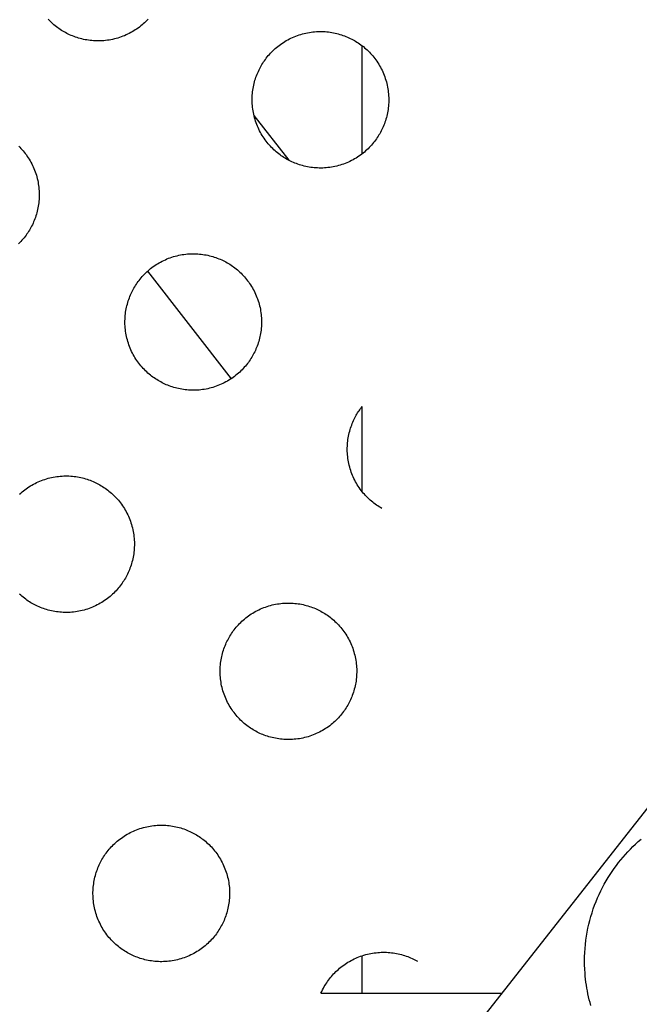
# Model space of a CAD drawing. Units: inches. Extents: x -402 to 683, y -146 to 299.
# Drawn here: x 1 to 8, y 111 to 122 of the extents above; entities that cross this region are included whole.
import ezdxf

# ---------------------------------------------------------------- set-up
doc = ezdxf.new("R2010")
doc.units = ezdxf.units.IN
doc.header["$MEASUREMENT"] = 0
doc.layers.add('Make2D$Visible$Curves', color=7, linetype='Continuous', true_color=0x000000)

msp = doc.modelspace()

# ---------------------------------------------------------------- linework, layer by layer
at = {"layer": 'Make2D$Visible$Curves', "lineweight": -3}
for points in [[(1.4121, 121.9748), (1.3978, 121.9832), (1.3835, 121.992), (1.3693, 122.0012), (1.3552, 122.0108), (1.3413, 122.0208), (1.3274, 122.0312), (1.3137, 122.042), (1.3001, 122.0532), (1.2867, 122.0648), (1.2735, 122.0768), (1.2605, 122.0893), (1.2477, 122.1021), (1.2352, 122.1153)], [(2.331, 122.1141), (2.3185, 122.1011), (2.3057, 122.0884), (2.2925, 122.0758), (2.279, 122.0635), (2.265, 122.0515), (2.2507, 122.0397), (2.236, 122.0283), (2.221, 122.0172), (2.2056, 122.0064), (2.1898, 121.9959), (2.1738, 121.9858), (2.1575, 121.9761), (2.1408, 121.9668), (2.1239, 121.9579), (2.1067, 121.9494), (2.0892, 121.9413), (2.0715, 121.9337), (2.0536, 121.9265), (2.0355, 121.9197), (2.0172, 121.9134), (1.9987, 121.9076), (1.9801, 121.9023), (1.9614, 121.8975), (1.9425, 121.8931), (1.9235, 121.8892), (1.9045, 121.8859), (1.8854, 121.883), (1.8663, 121.8806), (1.8472, 121.8787), (1.828, 121.8773), (1.8089, 121.8765), (1.7898, 121.8761), (1.7708, 121.8761), (1.7519, 121.8767), (1.733, 121.8777), (1.7143, 121.8792), (1.6957, 121.8812), (1.6772, 121.8836), (1.6589, 121.8865), (1.6408, 121.8898), (1.6229, 121.8935), (1.6051, 121.8976), (1.5876, 121.9022), (1.5703, 121.9071), (1.5533, 121.9124), (1.5365, 121.918), (1.5199, 121.924), (1.5037, 121.9304), (1.4877, 121.937), (1.4719, 121.944), (1.4565, 121.9513), (1.4414, 121.9589), (1.4266, 121.9667), (1.4121, 121.9748)], [(3.8475, 120.5816), (3.8332, 120.5901), (3.8189, 120.5989), (3.8047, 120.6081), (3.7906, 120.6177), (3.7766, 120.6277), (3.7628, 120.6381), (3.7491, 120.6489), (3.7355, 120.6601), (3.7221, 120.6717), (3.7089, 120.6837), (3.6959, 120.6961), (3.6831, 120.7089), (3.6706, 120.7221), (3.6583, 120.7357), (3.6463, 120.7497), (3.6345, 120.764), (3.6231, 120.7787), (3.6119, 120.7937), (3.6011, 120.8091), (3.5907, 120.8248), (3.5806, 120.8409), (3.5709, 120.8572), (3.5616, 120.8739), (3.5527, 120.8908), (3.5441, 120.908), (3.5361, 120.9254), (3.5284, 120.9431), (3.5212, 120.961), (3.5145, 120.9792), (3.5082, 120.9975), (3.5024, 121.0159), (3.4971, 121.0346), (3.4922, 121.0533), (3.4879, 121.0722), (3.484, 121.0911), (3.4806, 121.1102), (3.4778, 121.1292), (3.4754, 121.1484), (3.4735, 121.1675), (3.4721, 121.1867), (3.4712, 121.2058), (3.4708, 121.2248), (3.4709, 121.2439), (3.4715, 121.2628), (3.4725, 121.2816), (3.474, 121.3004), (3.476, 121.319), (3.4784, 121.3374), (3.4813, 121.3557), (3.4845, 121.3739), (3.4883, 121.3918), (3.4924, 121.4095), (3.4969, 121.4271), (3.5018, 121.4444), (3.5071, 121.4614), (3.5128, 121.4782), (3.5188, 121.4948), (3.5251, 121.511), (3.5318, 121.527), (3.5388, 121.5427), (3.5461, 121.5581), (3.5536, 121.5733), (3.5615, 121.5881), (3.5695, 121.6026), (3.5779, 121.6169), (3.5867, 121.6312), (3.5959, 121.6453), (3.6056, 121.6594), (3.6156, 121.6734), (3.626, 121.6873), (3.6368, 121.701), (3.648, 121.7146), (3.6596, 121.7279), (3.6716, 121.7412), (3.684, 121.7542), (3.6968, 121.7669), (3.71, 121.7795), (3.7236, 121.7918), (3.7376, 121.8038), (3.7519, 121.8156), (3.7666, 121.827), (3.7816, 121.8381), (3.797, 121.8489), (3.8127, 121.8594), (3.8288, 121.8695), (3.8451, 121.8792), (3.8618, 121.8885), (3.8787, 121.8974), (3.8959, 121.9059), (3.9133, 121.914), (3.931, 121.9216), (3.9489, 121.9288), (3.9671, 121.9356), (3.9854, 121.9419), (4.0038, 121.9477), (4.0224, 121.953), (4.0412, 121.9578), (4.0601, 121.9622), (4.079, 121.9661), (4.0981, 121.9694), (4.1171, 121.9723), (4.1363, 121.9747), (4.1554, 121.9766), (4.1745, 121.9779), (4.1937, 121.9788), (4.2127, 121.9792), (4.2318, 121.9792), (4.2507, 121.9786), (4.2695, 121.9776), (4.2883, 121.9761), (4.3069, 121.9741), (4.3253, 121.9717), (4.3436, 121.9688), (4.3618, 121.9655), (4.3797, 121.9618), (4.3974, 121.9577), (4.415, 121.9531), (4.4323, 121.9482), (4.4493, 121.9429), (4.4661, 121.9373), (4.4826, 121.9313), (4.4989, 121.9249), (4.5149, 121.9183), (4.5306, 121.9113), (4.546, 121.904), (4.5612, 121.8964), (4.576, 121.8886), (4.5905, 121.8805)], [(4.5905, 121.8805), (4.6048, 121.8721), (4.6191, 121.8633), (4.6332, 121.8541), (4.6473, 121.8445), (4.6613, 121.8345), (4.6752, 121.8241), (4.6889, 121.8133), (4.7025, 121.8021), (4.7158, 121.7905), (4.7291, 121.7784), (4.7421, 121.766), (4.7548, 121.7532), (4.7674, 121.74), (4.7797, 121.7265), (4.7917, 121.7125), (4.8035, 121.6982), (4.8149, 121.6835), (4.826, 121.6684), (4.8368, 121.6531), (4.8473, 121.6373), (4.8573, 121.6213), (4.8671, 121.6049), (4.8764, 121.5883), (4.8853, 121.5714), (4.8938, 121.5542), (4.9019, 121.5367), (4.9095, 121.519), (4.9167, 121.5011), (4.9235, 121.483), (4.9298, 121.4647), (4.9356, 121.4462), (4.9409, 121.4276), (4.9457, 121.4089), (4.9501, 121.39), (4.954, 121.371), (4.9573, 121.352), (4.9602, 121.3329), (4.9626, 121.3138), (4.9645, 121.2947), (4.9658, 121.2755), (4.9667, 121.2564), (4.9671, 121.2373), (4.9671, 121.2183), (4.9665, 121.1994), (4.9655, 121.1805), (4.9639, 121.1618), (4.962, 121.1432), (4.9596, 121.1247), (4.9567, 121.1064), (4.9534, 121.0883), (4.9497, 121.0704), (4.9456, 121.0526), (4.941, 121.0351), (4.9361, 121.0178), (4.9308, 121.0008), (4.9252, 120.984), (4.9192, 120.9674), (4.9128, 120.9511), (4.9062, 120.9352), (4.8992, 120.9194), (4.8919, 120.904), (4.8843, 120.8889), (4.8765, 120.8741), (4.8684, 120.8596), (4.86, 120.8453), (4.8512, 120.831), (4.842, 120.8168), (4.8324, 120.8027), (4.8224, 120.7888), (4.812, 120.7749), (4.8012, 120.7612), (4.79, 120.7476), (4.7784, 120.7342), (4.7663, 120.721), (4.7539, 120.708), (4.7411, 120.6952), (4.7279, 120.6827), (4.7144, 120.6704), (4.7004, 120.6584), (4.6861, 120.6466), (4.6714, 120.6352), (4.6563, 120.624), (4.641, 120.6133), (4.6252, 120.6028), (4.6092, 120.5927), (4.5928, 120.583), (4.5762, 120.5737), (4.5593, 120.5648), (4.5421, 120.5563), (4.5246, 120.5482), (4.5069, 120.5405), (4.489, 120.5333), (4.4709, 120.5266), (4.4526, 120.5203), (4.4341, 120.5145), (4.4155, 120.5092), (4.3968, 120.5043), (4.3779, 120.5), (4.3589, 120.4961), (4.3399, 120.4927), (4.3208, 120.4899), (4.3017, 120.4875), (4.2826, 120.4856), (4.2634, 120.4842), (4.2443, 120.4833), (4.2252, 120.4829), (4.2062, 120.483), (4.1873, 120.4836), (4.1684, 120.4846), (4.1497, 120.4861), (4.1311, 120.4881), (4.1126, 120.4905), (4.0943, 120.4934), (4.0762, 120.4967), (4.0583, 120.5004), (4.0405, 120.5045), (4.023, 120.509), (4.0057, 120.5139), (3.9887, 120.5192), (3.9719, 120.5249), (3.9553, 120.5309), (3.939, 120.5372), (3.923, 120.5439), (3.9073, 120.5509), (3.8919, 120.5582), (3.8768, 120.5657), (3.862, 120.5736), (3.8475, 120.5816)], [(4.6763, 120.6389), (4.6763, 121.8233)], [(3.4907, 121.0597), (3.8722, 120.5681)], [(0.9135, 120.7238), (0.9263, 120.711), (0.9389, 120.6978), (0.9512, 120.6842), (0.9632, 120.6702), (0.9749, 120.6559), (0.9864, 120.6412), (0.9975, 120.6262), (1.0083, 120.6108), (1.0187, 120.5951), (1.0288, 120.579), (1.0385, 120.5627), (1.0479, 120.546), (1.0568, 120.5291), (1.0653, 120.5119), (1.0734, 120.4945), (1.081, 120.4768), (1.0882, 120.4589), (1.095, 120.4407), (1.1012, 120.4224), (1.107, 120.404), (1.1124, 120.3854), (1.1172, 120.3666), (1.1216, 120.3477), (1.1254, 120.3288), (1.1288, 120.3097), (1.1317, 120.2907), (1.1341, 120.2715), (1.1359, 120.2524), (1.1373, 120.2333), (1.1382, 120.2141), (1.1386, 120.1951), (1.1385, 120.176), (1.138, 120.1571), (1.1369, 120.1383), (1.1354, 120.1195), (1.1335, 120.1009), (1.131, 120.0825), (1.1282, 120.0642), (1.1249, 120.046), (1.1212, 120.0281), (1.1171, 120.0104), (1.1125, 119.9928), (1.1076, 119.9756), (1.1023, 119.9585), (1.0967, 119.9417), (1.0906, 119.9252), (1.0843, 119.9089), (1.0776, 119.8929), (1.0707, 119.8772), (1.0634, 119.8618), (1.0558, 119.8466), (1.048, 119.8318), (1.0399, 119.8173), (1.0315, 119.803), (1.0227, 119.7887), (1.0135, 119.7746), (1.0039, 119.7605), (0.9939, 119.7465), (0.9835, 119.7326), (0.9727, 119.7189), (0.9615, 119.7054), (0.9498, 119.692), (0.9378, 119.6788), (0.9254, 119.6657), (0.9126, 119.653)], [(2.4544, 118.1463), (2.44, 118.1547), (2.4258, 118.1635), (2.4116, 118.1727), (2.3975, 118.1823), (2.3835, 118.1923), (2.3697, 118.2027), (2.3559, 118.2135), (2.3424, 118.2247), (2.329, 118.2363), (2.3158, 118.2483), (2.3028, 118.2607), (2.29, 118.2735), (2.2774, 118.2867), (2.2651, 118.3003), (2.2531, 118.3143), (2.2414, 118.3286), (2.2299, 118.3433), (2.2188, 118.3583), (2.208, 118.3737), (2.1976, 118.3894), (2.1875, 118.4055), (2.1778, 118.4218), (2.1684, 118.4385), (2.1595, 118.4554), (2.151, 118.4726), (2.1429, 118.4901), (2.1353, 118.5077), (2.1281, 118.5257), (2.1214, 118.5438), (2.1151, 118.5621), (2.1093, 118.5805), (2.1039, 118.5992), (2.0991, 118.6179), (2.0947, 118.6368), (2.0909, 118.6557), (2.0875, 118.6748), (2.0846, 118.6939), (2.0823, 118.713), (2.0804, 118.7321), (2.079, 118.7513), (2.0781, 118.7704), (2.0777, 118.7895), (2.0778, 118.8085), (2.0783, 118.8274), (2.0794, 118.8463), (2.0809, 118.865), (2.0828, 118.8836), (2.0853, 118.9021), (2.0881, 118.9204), (2.0914, 118.9385), (2.0951, 118.9564), (2.0993, 118.9742), (2.1038, 118.9917), (2.1087, 119.009), (2.114, 119.026), (2.1197, 119.0428), (2.1257, 119.0594), (2.132, 119.0756), (2.1387, 119.0916), (2.1457, 119.1073), (2.1529, 119.1228), (2.1605, 119.1379), (2.1683, 119.1527), (2.1764, 119.1672), (2.1848, 119.1815), (2.1936, 119.1958), (2.2028, 119.21), (2.2124, 119.224), (2.2224, 119.238), (2.2328, 119.2519), (2.2436, 119.2656), (2.2549, 119.2792), (2.2665, 119.2926), (2.2785, 119.3058), (2.2909, 119.3188), (2.3037, 119.3316), (2.3169, 119.3441), (2.3305, 119.3564), (2.3444, 119.3684), (2.3588, 119.3802), (2.3734, 119.3916), (2.3885, 119.4027), (2.4039, 119.4135), (2.4196, 119.424), (2.4356, 119.4341), (2.452, 119.4438), (2.4686, 119.4531), (2.4856, 119.462), (2.5028, 119.4705), (2.5202, 119.4786), (2.5379, 119.4863), (2.5558, 119.4934), (2.5739, 119.5002), (2.5922, 119.5065), (2.6107, 119.5123), (2.6293, 119.5176), (2.6481, 119.5225), (2.6669, 119.5268), (2.6859, 119.5307), (2.7049, 119.534), (2.724, 119.5369), (2.7431, 119.5393), (2.7623, 119.5412), (2.7814, 119.5426), (2.8005, 119.5435), (2.8196, 119.5439), (2.8386, 119.5438), (2.8576, 119.5432), (2.8764, 119.5422), (2.8951, 119.5407), (2.9138, 119.5387), (2.9322, 119.5363), (2.9505, 119.5334), (2.9686, 119.5301), (2.9866, 119.5264), (3.0043, 119.5223), (3.0218, 119.5178), (3.0391, 119.5128), (3.0562, 119.5075), (3.073, 119.5019), (3.0895, 119.4959), (3.1058, 119.4895), (3.1218, 119.4829), (3.1375, 119.4759), (3.1529, 119.4686), (3.168, 119.461), (3.1828, 119.4532), (3.1974, 119.4451)], [(3.1974, 119.4451), (3.2117, 119.4367), (3.2259, 119.4279), (3.2401, 119.4187), (3.2542, 119.4091), (3.2682, 119.3991), (3.282, 119.3887), (3.2958, 119.3779), (3.3093, 119.3667), (3.3227, 119.3551), (3.3359, 119.3431), (3.3489, 119.3306), (3.3617, 119.3178), (3.3743, 119.3046), (3.3866, 119.2911), (3.3986, 119.2771), (3.4103, 119.2628), (3.4218, 119.2481), (3.4329, 119.2331), (3.4437, 119.2177), (3.4541, 119.202), (3.4642, 119.1859), (3.4739, 119.1696), (3.4833, 119.1529), (3.4922, 119.136), (3.5007, 119.1188), (3.5088, 119.1013), (3.5164, 119.0836), (3.5236, 119.0657), (3.5303, 119.0476), (3.5366, 119.0293), (3.5424, 119.0108), (3.5478, 118.9922), (3.5526, 118.9735), (3.557, 118.9546), (3.5608, 118.9357), (3.5642, 118.9166), (3.5671, 118.8975), (3.5695, 118.8784), (3.5713, 118.8593), (3.5727, 118.8401), (3.5736, 118.821), (3.574, 118.8019), (3.5739, 118.7829), (3.5734, 118.764), (3.5723, 118.7451), (3.5708, 118.7264), (3.5689, 118.7078), (3.5664, 118.6893), (3.5636, 118.671), (3.5603, 118.6529), (3.5566, 118.635), (3.5524, 118.6172), (3.5479, 118.5997), (3.543, 118.5824), (3.5377, 118.5654), (3.532, 118.5486), (3.526, 118.532), (3.5197, 118.5158), (3.513, 118.4998), (3.506, 118.4841), (3.4988, 118.4686), (3.4912, 118.4535), (3.4834, 118.4387), (3.4753, 118.4242), (3.4669, 118.4099), (3.4581, 118.3956), (3.4489, 118.3814), (3.4393, 118.3673), (3.4293, 118.3534), (3.4189, 118.3395), (3.4081, 118.3258), (3.3968, 118.3122), (3.3852, 118.2988), (3.3732, 118.2856), (3.3608, 118.2726), (3.348, 118.2598), (3.3348, 118.2473), (3.3212, 118.235), (3.3073, 118.223), (3.2929, 118.2112), (3.2783, 118.1998), (3.2632, 118.1887), (3.2478, 118.1779), (3.2321, 118.1674), (3.2161, 118.1573), (3.1997, 118.1476), (3.1831, 118.1383), (3.1661, 118.1294), (3.1489, 118.1209), (3.1315, 118.1128), (3.1138, 118.1051), (3.0959, 118.0979), (3.0778, 118.0912), (3.0595, 118.0849), (3.041, 118.0791), (3.0224, 118.0738), (3.0036, 118.0689), (2.9848, 118.0646), (2.9658, 118.0607), (2.9468, 118.0573), (2.9277, 118.0545), (2.9086, 118.0521), (2.8894, 118.0502), (2.8703, 118.0488), (2.8512, 118.0479), (2.8321, 118.0475), (2.8131, 118.0476), (2.7941, 118.0482), (2.7753, 118.0492), (2.7566, 118.0507), (2.738, 118.0527), (2.7195, 118.0551), (2.7012, 118.058), (2.6831, 118.0613), (2.6651, 118.065), (2.6474, 118.0691), (2.6299, 118.0736), (2.6126, 118.0785), (2.5955, 118.0838), (2.5787, 118.0895), (2.5622, 118.0955), (2.5459, 118.1019), (2.5299, 118.1085), (2.5142, 118.1155), (2.4988, 118.1228), (2.4837, 118.1303), (2.4689, 118.1382), (2.4544, 118.1463)], [(2.3248, 119.3513), (3.2398, 118.1724)], [(4.8897, 116.7531), (4.8754, 116.7615), (4.8612, 116.7703), (4.847, 116.7795), (4.8329, 116.7891), (4.8189, 116.7991), (4.8051, 116.8095), (4.7913, 116.8204), (4.7778, 116.8316), (4.7644, 116.8432), (4.7512, 116.8552), (4.7382, 116.8676), (4.7254, 116.8804), (4.7128, 116.8936), (4.7005, 116.9072), (4.6885, 116.9211), (4.6768, 116.9355), (4.6653, 116.9502), (4.6542, 116.9652), (4.6434, 116.9806), (4.633, 116.9963), (4.6229, 117.0124), (4.6132, 117.0287), (4.6038, 117.0453), (4.5949, 117.0623), (4.5864, 117.0795), (4.5783, 117.0969), (4.5707, 117.1146), (4.5635, 117.1325), (4.5567, 117.1506), (4.5505, 117.1689), (4.5447, 117.1874), (4.5393, 117.206), (4.5345, 117.2248), (4.5301, 117.2437), (4.5263, 117.2626), (4.5229, 117.2816), (4.52, 117.3007), (4.5176, 117.3199), (4.5158, 117.339), (4.5144, 117.3581), (4.5135, 117.3772), (4.5131, 117.3963), (4.5132, 117.4153), (4.5137, 117.4343), (4.5148, 117.4531), (4.5163, 117.4719), (4.5182, 117.4905), (4.5207, 117.5089), (4.5235, 117.5272), (4.5268, 117.5454), (4.5305, 117.5633), (4.5347, 117.581), (4.5392, 117.5985), (4.5441, 117.6158), (4.5494, 117.6329), (4.555, 117.6497), (4.5611, 117.6662), (4.5674, 117.6825), (4.5741, 117.6985), (4.5811, 117.7142), (4.5883, 117.7296), (4.5959, 117.7447), (4.6037, 117.7596), (4.6118, 117.7741), (4.6189, 117.7862), (4.6262, 117.7982), (4.6338, 117.8102), (4.6418, 117.8221), (4.65, 117.834), (4.6584, 117.8457), (4.6672, 117.8574), (4.6763, 117.869)], [(4.6763, 116.9361), (4.6763, 117.869)], [(0.9238, 116.9087), (0.9373, 116.921), (0.9513, 116.933), (0.9656, 116.9448), (0.9803, 116.9562), (0.9954, 116.9673), (1.0107, 116.9781), (1.0265, 116.9886), (1.0425, 116.9987), (1.0589, 117.0084), (1.0755, 117.0177), (1.0924, 117.0266), (1.1096, 117.0351), (1.1271, 117.0432), (1.1448, 117.0509), (1.1627, 117.0581), (1.1808, 117.0648), (1.1991, 117.0711), (1.2176, 117.0769), (1.2362, 117.0822), (1.2549, 117.0871), (1.2738, 117.0914), (1.2928, 117.0953), (1.3118, 117.0987), (1.3309, 117.1015), (1.35, 117.1039), (1.3692, 117.1058), (1.3883, 117.1072), (1.4074, 117.1081), (1.4265, 117.1085), (1.4455, 117.1084), (1.4644, 117.1078), (1.4833, 117.1068), (1.502, 117.1053), (1.5206, 117.1033), (1.5391, 117.1009), (1.5574, 117.098), (1.5755, 117.0947), (1.5935, 117.091), (1.6112, 117.0869), (1.6287, 117.0824), (1.646, 117.0774), (1.663, 117.0722), (1.6798, 117.0665), (1.6964, 117.0605), (1.7127, 117.0541), (1.7287, 117.0475), (1.7444, 117.0405), (1.7598, 117.0332), (1.7749, 117.0257), (1.7897, 117.0178), (1.8042, 117.0097)], [(1.8042, 117.0097), (1.8185, 117.0013), (1.8328, 116.9925), (1.847, 116.9833), (1.8611, 116.9737), (1.8751, 116.9637), (1.8889, 116.9533), (1.9026, 116.9425), (1.9162, 116.9313), (1.9296, 116.9197), (1.9428, 116.9077), (1.9558, 116.8953), (1.9686, 116.8825), (1.9811, 116.8693), (1.9934, 116.8557), (2.0055, 116.8417), (2.0172, 116.8274), (2.0286, 116.8127), (2.0398, 116.7977), (2.0506, 116.7823), (2.061, 116.7666), (2.0711, 116.7505), (2.0808, 116.7342), (2.0901, 116.7175), (2.099, 116.7006), (2.1076, 116.6834), (2.1156, 116.6659), (2.1233, 116.6483), (2.1305, 116.6303), (2.1372, 116.6122), (2.1435, 116.5939), (2.1493, 116.5755), (2.1546, 116.5568), (2.1595, 116.5381), (2.1638, 116.5192), (2.1677, 116.5003), (2.1711, 116.4812), (2.1739, 116.4621), (2.1763, 116.443), (2.1782, 116.4239), (2.1796, 116.4047), (2.1805, 116.3856), (2.1809, 116.3665), (2.1808, 116.3475), (2.1802, 116.3286), (2.1792, 116.3097), (2.1777, 116.291), (2.1757, 116.2724), (2.1733, 116.2539), (2.1704, 116.2356), (2.1672, 116.2175), (2.1634, 116.1996), (2.1593, 116.1818), (2.1548, 116.1643), (2.1499, 116.147), (2.1446, 116.13), (2.1389, 116.1132), (2.1329, 116.0966), (2.1266, 116.0804), (2.1199, 116.0644), (2.1129, 116.0487), (2.1056, 116.0332), (2.0981, 116.0181), (2.0902, 116.0033), (2.0822, 115.9888), (2.0738, 115.9745), (2.065, 115.9602), (2.0558, 115.946), (2.0462, 115.932), (2.0361, 115.918), (2.0257, 115.9041), (2.0149, 115.8904), (2.0037, 115.8768), (1.9921, 115.8634), (1.9801, 115.8502), (1.9677, 115.8372), (1.9549, 115.8244), (1.9417, 115.8119), (1.9281, 115.7996), (1.9141, 115.7876), (1.8998, 115.7758), (1.8851, 115.7644), (1.8701, 115.7533), (1.8547, 115.7425), (1.839, 115.732), (1.8229, 115.7219), (1.8066, 115.7122), (1.7899, 115.7029), (1.773, 115.694), (1.7558, 115.6855), (1.7384, 115.6774), (1.7207, 115.6697), (1.7028, 115.6625), (1.6846, 115.6558), (1.6663, 115.6495), (1.6479, 115.6437), (1.6293, 115.6384), (1.6105, 115.6335), (1.5916, 115.6292), (1.5727, 115.6253), (1.5536, 115.622), (1.5346, 115.6191), (1.5154, 115.6167), (1.4963, 115.6148), (1.4772, 115.6134), (1.458, 115.6125), (1.439, 115.6121), (1.4199, 115.6122), (1.401, 115.6128), (1.3822, 115.6138), (1.3634, 115.6153), (1.3448, 115.6173), (1.3264, 115.6197), (1.3081, 115.6226), (1.2899, 115.6259), (1.272, 115.6296), (1.2543, 115.6337), (1.2367, 115.6382), (1.2195, 115.6432), (1.2024, 115.6485), (1.1856, 115.6541), (1.1691, 115.6601), (1.1528, 115.6665), (1.1368, 115.6731), (1.1211, 115.6801), (1.1057, 115.6874), (1.0905, 115.695), (1.0757, 115.7028), (1.0612, 115.7109)], [(1.0612, 115.7109), (1.0469, 115.7193), (1.0326, 115.7281), (1.0185, 115.7373), (1.0044, 115.7469), (0.9904, 115.7569), (0.9765, 115.7673), (0.9628, 115.7781), (0.9493, 115.7893), (0.9359, 115.8009), (0.9227, 115.8129)], [(3.4966, 114.3177), (3.4823, 114.3261), (3.468, 114.3349), (3.4538, 114.3441), (3.4398, 114.3537), (3.4258, 114.3638), (3.4119, 114.3742), (3.3982, 114.385), (3.3846, 114.3962), (3.3712, 114.4078), (3.358, 114.4198), (3.345, 114.4322), (3.3323, 114.445), (3.3197, 114.4582), (3.3074, 114.4718), (3.2954, 114.4858), (3.2836, 114.5001), (3.2722, 114.5148), (3.2611, 114.5298), (3.2503, 114.5452), (3.2398, 114.5609), (3.2297, 114.577), (3.22, 114.5933), (3.2107, 114.61), (3.2018, 114.6269), (3.1933, 114.6441), (3.1852, 114.6615), (3.1776, 114.6792), (3.1704, 114.6971), (3.1636, 114.7153), (3.1573, 114.7336), (3.1515, 114.752), (3.1462, 114.7706), (3.1414, 114.7894), (3.137, 114.8083), (3.1331, 114.8272), (3.1298, 114.8463), (3.1269, 114.8653), (3.1245, 114.8845), (3.1226, 114.9036), (3.1212, 114.9227), (3.1204, 114.9419), (3.12, 114.9609), (3.12, 114.98), (3.1206, 114.9989), (3.1216, 115.0177), (3.1231, 115.0365), (3.1251, 115.0551), (3.1275, 115.0735), (3.1304, 115.0918), (3.1337, 115.11), (3.1374, 115.1279), (3.1415, 115.1456), (3.1461, 115.1632), (3.151, 115.1804), (3.1563, 115.1975), (3.1619, 115.2143), (3.1679, 115.2308), (3.1743, 115.2471), (3.1809, 115.2631), (3.1879, 115.2788), (3.1952, 115.2942), (3.2028, 115.3094), (3.2106, 115.3242), (3.2187, 115.3387), (3.2271, 115.353), (3.2359, 115.3673), (3.2451, 115.3814), (3.2547, 115.3955), (3.2647, 115.4095), (3.2751, 115.4234), (3.2859, 115.4371), (3.2971, 115.4506), (3.3087, 115.464), (3.3207, 115.4772), (3.3332, 115.4903), (3.346, 115.503), (3.3592, 115.5156), (3.3727, 115.5279), (3.3867, 115.5399), (3.401, 115.5516), (3.4157, 115.5631), (3.4308, 115.5742), (3.4461, 115.585), (3.4619, 115.5955), (3.4779, 115.6055), (3.4942, 115.6153), (3.5109, 115.6246), (3.5278, 115.6335), (3.545, 115.642), (3.5625, 115.6501), (3.5802, 115.6577), (3.5981, 115.6649), (3.6162, 115.6717), (3.6345, 115.678), (3.653, 115.6838), (3.6716, 115.6891), (3.6903, 115.6939), (3.7092, 115.6983), (3.7282, 115.7022), (3.7472, 115.7055), (3.7663, 115.7084), (3.7854, 115.7108), (3.8045, 115.7127), (3.8237, 115.714), (3.8428, 115.7149), (3.8619, 115.7153), (3.8809, 115.7153), (3.8998, 115.7147), (3.9187, 115.7137), (3.9374, 115.7121), (3.956, 115.7102), (3.9745, 115.7078), (3.9928, 115.7049), (4.0109, 115.7016), (4.0288, 115.6979), (4.0466, 115.6938), (4.0641, 115.6892), (4.0814, 115.6843), (4.0984, 115.679), (4.1152, 115.6734), (4.1318, 115.6674), (4.1481, 115.661), (4.164, 115.6543), (4.1798, 115.6474), (4.1952, 115.6401), (4.2103, 115.6325), (4.2251, 115.6247), (4.2396, 115.6166)], [(4.2396, 115.6166), (4.2539, 115.6082), (4.2682, 115.5994), (4.2824, 115.5902), (4.2965, 115.5806), (4.3104, 115.5706), (4.3243, 115.5602), (4.338, 115.5494), (4.3516, 115.5382), (4.365, 115.5266), (4.3782, 115.5145), (4.3912, 115.5021), (4.404, 115.4893), (4.4165, 115.4761), (4.4288, 115.4625), (4.4408, 115.4486), (4.4526, 115.4343), (4.464, 115.4196), (4.4752, 115.4045), (4.4859, 115.3892), (4.4964, 115.3734), (4.5065, 115.3574), (4.5162, 115.341), (4.5255, 115.3244), (4.5344, 115.3075), (4.5429, 115.2903), (4.551, 115.2728), (4.5587, 115.2551), (4.5659, 115.2372), (4.5726, 115.2191), (4.5789, 115.2008), (4.5847, 115.1823), (4.59, 115.1637), (4.5949, 115.145), (4.5992, 115.1261), (4.6031, 115.1071), (4.6065, 115.0881), (4.6093, 115.069), (4.6117, 115.0499), (4.6136, 115.0307), (4.615, 115.0116), (4.6159, 114.9925), (4.6163, 114.9734), (4.6162, 114.9544), (4.6156, 114.9355), (4.6146, 114.9166), (4.6131, 114.8979), (4.6111, 114.8793), (4.6087, 114.8608), (4.6058, 114.8425), (4.6025, 114.8244), (4.5988, 114.8064), (4.5947, 114.7887), (4.5902, 114.7712), (4.5853, 114.7539), (4.58, 114.7369), (4.5743, 114.7201), (4.5683, 114.7035), (4.562, 114.6872), (4.5553, 114.6712), (4.5483, 114.6555), (4.541, 114.6401), (4.5335, 114.625), (4.5256, 114.6102), (4.5176, 114.5957), (4.5091, 114.5814), (4.5003, 114.5671), (4.4911, 114.5529), (4.4815, 114.5388), (4.4715, 114.5248), (4.4611, 114.511), (4.4503, 114.4973), (4.4391, 114.4837), (4.4275, 114.4703), (4.4155, 114.4571), (4.4031, 114.4441), (4.3903, 114.4313), (4.3771, 114.4188), (4.3635, 114.4065), (4.3495, 114.3944), (4.3352, 114.3827), (4.3205, 114.3713), (4.3055, 114.3601), (4.2901, 114.3493), (4.2744, 114.3389), (4.2583, 114.3288), (4.242, 114.3191), (4.2253, 114.3098), (4.2084, 114.3009), (4.1912, 114.2923), (4.1737, 114.2843), (4.1561, 114.2766), (4.1381, 114.2694), (4.12, 114.2627), (4.1017, 114.2564), (4.0833, 114.2506), (4.0646, 114.2453), (4.0459, 114.2404), (4.027, 114.2361), (4.0081, 114.2322), (3.989, 114.2288), (3.9699, 114.226), (3.9508, 114.2236), (3.9317, 114.2217), (3.9125, 114.2203), (3.8934, 114.2194), (3.8744, 114.219), (3.8553, 114.2191), (3.8364, 114.2197), (3.8176, 114.2207), (3.7988, 114.2222), (3.7802, 114.2242), (3.7618, 114.2266), (3.7434, 114.2294), (3.7253, 114.2327), (3.7074, 114.2365), (3.6897, 114.2406), (3.6721, 114.2451), (3.6548, 114.25), (3.6378, 114.2553), (3.621, 114.261), (3.6044, 114.267), (3.5882, 114.2733), (3.5722, 114.28), (3.5565, 114.287), (3.5411, 114.2943), (3.5259, 114.3018), (3.5111, 114.3097), (3.4966, 114.3177)], [(-3.8483, 98.6386), (9.108, 115.1284)], [(2.1041, 111.8834), (2.0898, 111.8918), (2.0755, 111.9006), (2.0613, 111.9098), (2.0472, 111.9194), (2.0333, 111.9294), (2.0194, 111.9398), (2.0057, 111.9507), (1.9921, 111.9619), (1.9787, 111.9735), (1.9655, 111.9855), (1.9525, 111.9979), (1.9397, 112.0107), (1.9272, 112.0239), (1.9149, 112.0375), (1.9029, 112.0514), (1.8911, 112.0658), (1.8797, 112.0805), (1.8686, 112.0955), (1.8578, 112.1109), (1.8473, 112.1266), (1.8372, 112.1426), (1.8275, 112.159), (1.8182, 112.1756), (1.8093, 112.1926), (1.8008, 112.2098), (1.7927, 112.2272), (1.785, 112.2449), (1.7778, 112.2628), (1.7711, 112.2809), (1.7648, 112.2992), (1.759, 112.3177), (1.7537, 112.3363), (1.7488, 112.3551), (1.7445, 112.3739), (1.7406, 112.3929), (1.7373, 112.4119), (1.7344, 112.431), (1.732, 112.4501), (1.7301, 112.4693), (1.7287, 112.4884), (1.7278, 112.5075), (1.7274, 112.5266), (1.7275, 112.5456), (1.7281, 112.5646), (1.7291, 112.5834), (1.7306, 112.6022), (1.7326, 112.6208), (1.735, 112.6392), (1.7379, 112.6575), (1.7412, 112.6757), (1.7449, 112.6936), (1.749, 112.7113), (1.7535, 112.7288), (1.7585, 112.7461), (1.7637, 112.7632), (1.7694, 112.78), (1.7754, 112.7965), (1.7818, 112.8128), (1.7884, 112.8288), (1.7954, 112.8445), (1.8027, 112.8599), (1.8102, 112.875), (1.8181, 112.8899), (1.8262, 112.9044), (1.8346, 112.9187), (1.8434, 112.9329), (1.8526, 112.9471), (1.8622, 112.9612), (1.8722, 112.9752), (1.8826, 112.9891), (1.8934, 113.0028), (1.9046, 113.0163), (1.9162, 113.0297), (1.9282, 113.0429), (1.9406, 113.0559), (1.9535, 113.0687), (1.9666, 113.0813), (1.9802, 113.0936), (1.9942, 113.1056), (2.0085, 113.1173), (2.0232, 113.1288), (2.0382, 113.1399), (2.0536, 113.1507), (2.0693, 113.1611), (2.0854, 113.1712), (2.1017, 113.1809), (2.1184, 113.1903), (2.1353, 113.1992), (2.1525, 113.2077), (2.17, 113.2158), (2.1877, 113.2234), (2.2056, 113.2306), (2.2237, 113.2374), (2.242, 113.2436), (2.2604, 113.2494), (2.2791, 113.2548), (2.2978, 113.2596), (2.3167, 113.264), (2.3356, 113.2678), (2.3547, 113.2712), (2.3738, 113.2741), (2.3929, 113.2765), (2.412, 113.2783), (2.4312, 113.2797), (2.4503, 113.2806), (2.4694, 113.281), (2.4884, 113.2809), (2.5073, 113.2804), (2.5262, 113.2793), (2.5449, 113.2778), (2.5635, 113.2759), (2.582, 113.2734), (2.6003, 113.2706), (2.6184, 113.2673), (2.6363, 113.2636), (2.6541, 113.2595), (2.6716, 113.2549), (2.6889, 113.25), (2.7059, 113.2447), (2.7227, 113.2391), (2.7393, 113.233), (2.7555, 113.2267), (2.7715, 113.22), (2.7872, 113.2131), (2.8027, 113.2058), (2.8178, 113.1982), (2.8326, 113.1904), (2.8471, 113.1823)], [(2.8471, 113.1823), (2.8614, 113.1739), (2.8757, 113.1651), (2.8899, 113.1559), (2.904, 113.1463), (2.9179, 113.1363), (2.9318, 113.1259), (2.9455, 113.1151), (2.9591, 113.1039), (2.9725, 113.0922), (2.9857, 113.0802), (2.9987, 113.0678), (3.0115, 113.055), (3.024, 113.0418), (3.0363, 113.0282), (3.0483, 113.0143), (3.0601, 113), (3.0715, 112.9853), (3.0826, 112.9702), (3.0934, 112.9548), (3.1039, 112.9391), (3.114, 112.9231), (3.1237, 112.9067), (3.133, 112.8901), (3.1419, 112.8731), (3.1504, 112.8559), (3.1585, 112.8385), (3.1662, 112.8208), (3.1734, 112.8029), (3.1801, 112.7848), (3.1864, 112.7665), (3.1922, 112.748), (3.1975, 112.7294), (3.2024, 112.7106), (3.2067, 112.6918), (3.2106, 112.6728), (3.2139, 112.6538), (3.2168, 112.6347), (3.2192, 112.6156), (3.2211, 112.5964), (3.2225, 112.5773), (3.2234, 112.5582), (3.2238, 112.5391), (3.2237, 112.5201), (3.2231, 112.5011), (3.2221, 112.4823), (3.2206, 112.4636), (3.2186, 112.445), (3.2162, 112.4265), (3.2133, 112.4082), (3.21, 112.3901), (3.2063, 112.3721), (3.2022, 112.3544), (3.1977, 112.3369), (3.1927, 112.3196), (3.1875, 112.3025), (3.1818, 112.2857), (3.1758, 112.2692), (3.1694, 112.2529), (3.1628, 112.2369), (3.1558, 112.2212), (3.1485, 112.2058), (3.141, 112.1907), (3.1331, 112.1759), (3.125, 112.1614), (3.1166, 112.147), (3.1078, 112.1328), (3.0986, 112.1186), (3.089, 112.1045), (3.079, 112.0905), (3.0686, 112.0767), (3.0578, 112.063), (3.0466, 112.0494), (3.035, 112.036), (3.023, 112.0228), (3.0106, 112.0098), (2.9977, 111.997), (2.9846, 111.9845), (2.971, 111.9722), (2.957, 111.9601), (2.9427, 111.9484), (2.928, 111.9369), (2.913, 111.9258), (2.8976, 111.915), (2.8819, 111.9046), (2.8658, 111.8945), (2.8495, 111.8848), (2.8328, 111.8755), (2.8159, 111.8665), (2.7987, 111.858), (2.7812, 111.8499), (2.7635, 111.8423), (2.7456, 111.8351), (2.7275, 111.8284), (2.7092, 111.8221), (2.6908, 111.8163), (2.6721, 111.8109), (2.6534, 111.8061), (2.6345, 111.8017), (2.6156, 111.7979), (2.5965, 111.7945), (2.5774, 111.7916), (2.5583, 111.7893), (2.5392, 111.7874), (2.52, 111.786), (2.5009, 111.7851), (2.4818, 111.7847), (2.4628, 111.7848), (2.4439, 111.7853), (2.425, 111.7864), (2.4063, 111.7879), (2.3877, 111.7899), (2.3692, 111.7923), (2.3509, 111.7951), (2.3328, 111.7984), (2.3149, 111.8021), (2.2971, 111.8063), (2.2796, 111.8108), (2.2623, 111.8157), (2.2453, 111.821), (2.2285, 111.8267), (2.2119, 111.8327), (2.1957, 111.839), (2.1797, 111.8457), (2.164, 111.8527), (2.1485, 111.8599), (2.1334, 111.8675), (2.1186, 111.8753), (2.1041, 111.8834)], [(7.1811, 111.3051), (7.1723, 111.3364), (7.1641, 111.3679), (7.1565, 111.3996), (7.1495, 111.4315), (7.1431, 111.4636), (7.1373, 111.4958), (7.132, 111.5282), (7.1274, 111.5606), (7.1234, 111.5932), (7.1199, 111.6259), (7.1171, 111.6586), (7.1143, 111.7038), (7.1126, 111.749), (7.1121, 111.7943), (7.1127, 111.8395), (7.1145, 111.8846), (7.1175, 111.9296), (7.1216, 111.9744), (7.1269, 112.0189), (7.1333, 112.0632), (7.1408, 112.1072), (7.1493, 112.1509), (7.159, 112.1941), (7.1697, 112.237), (7.1814, 112.2793), (7.1941, 112.3212), (7.2078, 112.3626), (7.2225, 112.4033), (7.238, 112.4435), (7.2545, 112.4831), (7.2718, 112.522), (7.2899, 112.5602), (7.3088, 112.5978), (7.3285, 112.6346), (7.3489, 112.6707), (7.37, 112.7061), (7.3917, 112.7407), (7.4141, 112.7745), (7.4371, 112.8075), (7.4606, 112.8397), (7.4846, 112.8711), (7.5091, 112.9016), (7.5341, 112.9314), (7.5597, 112.9606), (7.5862, 112.9895), (7.6136, 113.018), (7.6419, 113.0461), (7.671, 113.0738), (7.7011, 113.1011), (7.7319, 113.1278)], [(4.225, 111.4384), (4.2335, 111.4573), (4.2425, 111.4757), (4.2518, 111.4937), (4.2616, 111.5112), (4.27, 111.5256), (4.2788, 111.5398), (4.288, 111.554), (4.2976, 111.5681), (4.3076, 111.5821), (4.318, 111.5959), (4.3288, 111.6096), (4.34, 111.6232), (4.3516, 111.6366), (4.3636, 111.6498), (4.376, 111.6628), (4.3888, 111.6756), (4.402, 111.6881), (4.4156, 111.7004), (4.4296, 111.7125), (4.4439, 111.7242), (4.4586, 111.7356), (4.4736, 111.7468), (4.489, 111.7576), (4.5047, 111.768), (4.5208, 111.7781), (4.5371, 111.7878), (4.5538, 111.7971), (4.5707, 111.8061), (4.5879, 111.8146), (4.6054, 111.8226), (4.623, 111.8303), (4.641, 111.8375), (4.6591, 111.8442), (4.6774, 111.8505), (4.6958, 111.8563), (4.7145, 111.8616), (4.7332, 111.8665), (4.7521, 111.8708), (4.771, 111.8747), (4.7901, 111.8781), (4.8092, 111.881), (4.8283, 111.8833), (4.8474, 111.8852), (4.8666, 111.8866), (4.8857, 111.8875), (4.9047, 111.8879), (4.9238, 111.8878), (4.9427, 111.8872), (4.9616, 111.8862), (4.9803, 111.8847), (4.9989, 111.8827), (5.0174, 111.8803), (5.0357, 111.8775), (5.0538, 111.8742), (5.0717, 111.8705), (5.0895, 111.8663), (5.107, 111.8618), (5.1243, 111.8569), (5.1413, 111.8516), (5.1581, 111.8459), (5.1747, 111.8399), (5.1909, 111.8336), (5.2069, 111.8269), (5.2226, 111.8199), (5.238, 111.8126), (5.2532, 111.8051), (5.268, 111.7973), (5.2825, 111.7892)], [(4.6763, 111.4384), (4.6763, 111.8501)], [(4.225, 111.4384), (5.47, 111.4384), (6.2087, 111.4384)]]:
    msp.add_lwpolyline(points, dxfattribs=at)

doc.saveas('drawing.dxf')
